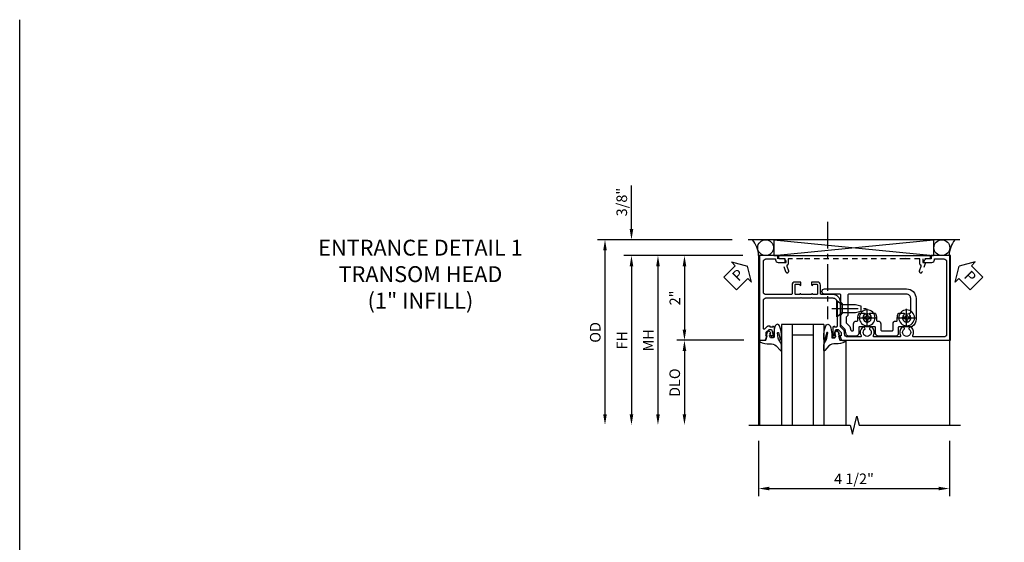
# Model space of a CAD drawing. Extents: x 0 to 110, y 0 to 69.
# Drawn here: x 0 to 23, y 57 to 69 of the extents above; entities that cross this region are included whole.
import ezdxf

# ---------------------------------------------------------------- set-up
doc = ezdxf.new("R2010")
doc.units = 0
doc.header["$LTSCALE"] = 0.5
doc.header["$MEASUREMENT"] = 0
doc.linetypes.add('CENTER', pattern=[2, 1.25, -0.25, 0.25, -0.25])
doc.linetypes.add('HIDDEN', pattern=[0.375, 0.25, -0.125])
doc.layers.get('0').update_dxf_attribs({"color": 4, "linetype": 'CONTINUOUS'})
for name, color, linetype in [('CENTER', 1, 'CENTER'), ('DIME', 2, 'CONTINUOUS'), ('FORMAT', 7, 'CONTINUOUS'), ('HIDDEN', 3, 'HIDDEN'), ('TEXT', 3, 'CONTINUOUS')]:
    doc.layers.add(name, color=color, linetype=linetype)
doc.styles.get("Standard").update_dxf_attribs({"font": 'arial.ttf'})
doc.dimstyles.new('EXT_ON-OFF', dxfattribs={"dimscale": 2, "dimtxt": 0.125, "dimasz": 0.125, "dimexe": 0.09, "dimexo": 0.1875, "dimgap": 0.05, "dimtad": 3, "dimdec": 5, "dimzin": 3, "dimdsep": 46, "dimlunit": 5, "dimtxsty": 'STANDARD', "dimcen": 0, "dimse2": 1, "dimazin": 0, "dimtfac": 1, "dimtdec": 4, "dimtofl": 0, "dimtmove": 0, "dimatfit": 0, "dimfxl": 1, "dimfrac": 2, "dimtolj": 1, "dimtzin": 3, "dimarcsym": 0})
doc.dimstyles.new('EXT_ON-ON', dxfattribs={"dimscale": 2, "dimtxt": 0.125, "dimasz": 0.125, "dimexe": 0.09, "dimexo": 0.1875, "dimgap": 0.05, "dimtad": 3, "dimdec": 4, "dimzin": 3, "dimdsep": 46, "dimlunit": 5, "dimtxsty": 'STANDARD', "dimcen": 0, "dimazin": 0, "dimtfac": 1, "dimtdec": 4, "dimtofl": 0, "dimtmove": 0, "dimatfit": 0, "dimfxl": 1, "dimfrac": 2, "dimtolj": 1, "dimtzin": 3, "dimarcsym": 0})

# ---------------------------------------------------------------- blocks, each defined once
blk = doc.blocks.new('B451VG001')
blk.add_lwpolyline([(-0.08, 0.809), (-0.08, 0.733, -0.324205), (-0.09, 0.718, 0.852963), (-0.086, 0.688), (-0.08, 0.688), (-0.08, 0.438), (-0.086, 0.438, 0.852963), (-0.09, 0.408, -0.324205), (-0.08, 0.394), (-0.08, 0.317, -0.414214), (-0.1, 0.297), (-0.305, 0.297, -0.414214), (-0.325, 0.317), (-0.325, 0.392, -0.414214), (-0.31, 0.407), (-0.31, 0.407, 1), (-0.31, 0.438), (-0.375, 0.438), (-0.375, 0.297, 0.414214), (-0.305, 0.227), (-0.1, 0.227, -0.414214), (-0.08, 0.207), (-0.08, -0.388, -0.414214), (-0.14, -0.448), (-0.86, -0.448, -0.414214), (-0.92, -0.388), (-0.92, -0.164), (-0.902, -0.164, 0.414214), (-0.84, -0.102), (-0.84, 0.086), (-0.858, 0.086, 0.414214), (-0.92, 0.024), (-0.92, -0.084), (-1, -0.084), (-1, -0.538), (1, -0.538), (1, -0.393), (0.898, -0.357), (0.898, -0.386), (0.824, -0.386, -0.19902), (0.81, -0.38), (0.742, -0.312), (0.742, -0.27, -0.352218), (0.757, -0.25), (0.86, -0.228), (0.898, -0.228), (0.898, -0.257), (0.91, -0.257, 0.414214), (0.93, -0.237), (0.93, -0.208, 0.414214), (0.91, -0.188), (0.708, -0.188, 0.414214), (0.669, -0.226), (0.692, -0.226), (0.692, -0.288), (0.669, -0.288), (0.669, -0.345, 0.198902), (0.675, -0.359), (0.73, -0.414, -0.668164), (0.716, -0.448), (0.06, -0.448, -0.414214), (0, -0.388), (0, 0.428), (-0.01, 0.438), (0, 0.448), (0, 0.678), (-0.01, 0.688), (0, 0.698), (0, 1.188, -0.414214), (0.1, 1.288), (0.666, 1.288, -0.414214), (0.692, 1.263), (0.692, 1.226), (0.669, 1.226, 0.414214), (0.708, 1.188), (0.91, 1.188, 0.414214), (0.93, 1.208), (0.93, 1.237, 0.414214), (0.91, 1.257), (0.898, 1.257), (0.898, 1.228), (0.86, 1.228), (0.757, 1.25, -0.354119), (0.742, 1.27), (0.742, 1.312), (0.808, 1.379, -0.198912), (0.826, 1.386), (0.898, 1.386), (0.898, 1.357), (1, 1.393), (1, 3.962), (-1, 3.962), (-1, 3.508), (-0.92, 3.508), (-0.92, 3.4, 0.414214), (-0.858, 3.338), (-0.84, 3.338), (-0.84, 3.526, 0.414214), (-0.902, 3.588), (-0.92, 3.588), (-0.92, 3.812, -0.414214), (-0.86, 3.872), (0.86, 3.872, -0.414214), (0.92, 3.812), (0.92, 3.094, -0.568098), (0.89, 3.077, 0.339754), (0.692, 3.045), (0.692, 3.001), (0.721, 2.984, 0.386545), (0.735, 2.987, -3.127286), (0.735, 2.876, 0.386545), (0.721, 2.879), (0.692, 2.862), (0.692, 2.818, 0.339754), (0.89, 2.786, -0.568098), (0.92, 2.769), (0.92, 2.163, -0.568098), (0.89, 2.146, 0.339754), (0.692, 2.114), (0.692, 2.07), (0.721, 2.053, 0.386545), (0.735, 2.056, -3.127286), (0.735, 1.945, 0.386545), (0.721, 1.948), (0.692, 1.931), (0.692, 1.887, 0.339754), (0.89, 1.855, -0.568098), (0.92, 1.838), (0.92, 1.536, -0.414214), (0.85, 1.466), (0.82, 1.466, 0.19902), (0.746, 1.435), (0.684, 1.374, -0.19902), (0.67, 1.368), (0.09, 1.368, 0.414214), (-0.08, 1.198), (-0.08, 0.919, -0.414214), (-0.1, 0.899), (-0.305, 0.899, 0.414214), (-0.375, 0.829), (-0.375, 0.688), (-0.31, 0.688, 1), (-0.31, 0.719), (-0.31, 0.719, -0.414214), (-0.325, 0.734), (-0.325, 0.809, -0.414214), (-0.305, 0.829), (-0.1, 0.829, -0.414214)], format="xyb", close=True)
blk = doc.blocks.new('*D21')
at = {"layer": 'DIME', "color": 0, "lineweight": -2, "transparency": 16777216}
for p, q in [((14.435, 64.44), (14.435, 65.468)), ((16.81, 64.19), (14.255, 64.19)), ((17.06, 63.815), (14.255, 63.815)), ((14.435, 63.565), (14.435, 63.315))]:
    blk.add_line(p, q, dxfattribs=at)
at = {"layer": 'DIME', "color": 0, "transparency": 16777216}
for points in [[(14.393, 64.44), (14.477, 64.44), (14.435, 64.19)], [(14.393, 63.565), (14.477, 63.565), (14.435, 63.815)]]:
    blk.add_solid(points, dxfattribs=at)
at = {"layer": 'DIME', "color": 0, "transparency": 16777216, "insert": (14.206, 65.079), "char_height": 0.25, "attachment_point": 5, "rotation": 90}
blk.add_mtext('\\A1;3/8"', dxfattribs=at)
blk = doc.blocks.new('*D25')
at = {"layer": 'DIME', "color": 0, "lineweight": -2, "transparency": 16777216}
for p, q in [((17.06, 63.815), (14.255, 63.815)), ((14.435, 63.565), (14.435, 60.065))]:
    blk.add_line(p, q, dxfattribs=at)
at = {"layer": 'DIME', "color": 0, "transparency": 16777216}
for points in [[(14.393, 63.565), (14.477, 63.565), (14.435, 63.815)], [(14.393, 60.065), (14.477, 60.065), (14.435, 59.815)]]:
    blk.add_solid(points, dxfattribs=at)
at = {"layer": 'DIME', "color": 0, "transparency": 16777216, "insert": (14.21, 61.815), "char_height": 0.25, "attachment_point": 5, "rotation": 90}
blk.add_mtext('\\A1;FH  ', dxfattribs=at)
blk = doc.blocks.new('*D24')
at = {"layer": 'DIME', "color": 0, "lineweight": -2, "transparency": 16777216}
for p, q in [((17.06, 63.815), (15.505, 63.815)), ((15.685, 63.565), (15.685, 62.065)), ((17.084, 61.815), (15.505, 61.815))]:
    blk.add_line(p, q, dxfattribs=at)
at = {"layer": 'DIME', "color": 0, "transparency": 16777216}
for points in [[(15.643, 63.565), (15.727, 63.565), (15.685, 63.815)], [(15.643, 62.065), (15.727, 62.065), (15.685, 61.815)]]:
    blk.add_solid(points, dxfattribs=at)
at = {"layer": 'DIME', "color": 0, "transparency": 16777216, "insert": (15.459, 62.815), "char_height": 0.25, "attachment_point": 5, "rotation": 90}
blk.add_mtext('\\A1;2"', dxfattribs=at)
blk = doc.blocks.new('*D23')
at = {"layer": 'DIME', "color": 0, "lineweight": -2, "transparency": 16777216}
for p, q in [((17.084, 61.815), (15.505, 61.815)), ((15.685, 61.565), (15.685, 60.065))]:
    blk.add_line(p, q, dxfattribs=at)
at = {"layer": 'DIME', "color": 0, "transparency": 16777216}
for points in [[(15.643, 61.565), (15.727, 61.565), (15.685, 61.815)], [(15.643, 60.065), (15.727, 60.065), (15.685, 59.815)]]:
    blk.add_solid(points, dxfattribs=at)
at = {"layer": 'DIME', "color": 0, "transparency": 16777216, "insert": (15.456, 60.815), "char_height": 0.25, "attachment_point": 5, "rotation": 90}
blk.add_mtext('\\A1;DLO', dxfattribs=at)
blk = doc.blocks.new('PSEAL1')
at = {"layer": 'TEXT', "color": 7}
for p, q in [((-0.196, 0.21), (-0.196, 0.338)), ((-0.196, 0.338), (0, 0)), ((-0.575, 0.21), (-0.196, 0.21)), ((-0.575, 0.21), (-0.575, -0.21)), ((-0.196, -0.338), (0, 0)), ((-0.575, -0.21), (-0.196, -0.21)), ((-0.196, -0.21), (-0.196, -0.338))]:
    blk.add_line(p, q, dxfattribs=at)
at = {"layer": 'TEXT', "color": 3}
blk.add_text('P', height=0.25, dxfattribs=at).set_placement((-0.413, -0.116))
blk = doc.blocks.new('*D22')
at = {"layer": 'DIME', "color": 0, "lineweight": -2, "transparency": 16777216}
for p, q in [((16.81, 64.19), (13.63, 64.19)), ((13.81, 63.94), (13.81, 60.065))]:
    blk.add_line(p, q, dxfattribs=at)
at = {"layer": 'DIME', "color": 0, "transparency": 16777216}
for points in [[(13.768, 63.94), (13.852, 63.94), (13.81, 64.19)], [(13.768, 60.065), (13.852, 60.065), (13.81, 59.815)]]:
    blk.add_solid(points, dxfattribs=at)
at = {"layer": 'DIME', "color": 0, "transparency": 16777216, "insert": (13.581, 62.002), "char_height": 0.25, "attachment_point": 5, "rotation": 90}
blk.add_mtext('\\A1;OD  ', dxfattribs=at)
blk = doc.blocks.new('PSEAL2')
at = {"layer": 'TEXT', "color": 7}
for p, q in [((0.196, 0.338), (0, 0)), ((0.196, 0.21), (0.196, 0.338)), ((0.196, -0.338), (0, 0)), ((0.575, 0.21), (0.196, 0.21)), ((0.575, 0.21), (0.575, -0.21)), ((0.196, -0.21), (0.196, -0.338)), ((0.575, -0.21), (0.196, -0.21))]:
    blk.add_line(p, q, dxfattribs=at)
at = {"layer": 'TEXT', "color": 3}
blk.add_text('P', height=0.25, dxfattribs=at).set_placement((0.247, -0.116))
blk = doc.blocks.new('*D26')
at = {"layer": 'DIME', "color": 0, "lineweight": -2, "transparency": 16777216}
for p, q in [((17.435, 59.44), (17.435, 58.135)), ((21.935, 59.44), (21.935, 58.135)), ((17.685, 58.315), (21.685, 58.315))]:
    blk.add_line(p, q, dxfattribs=at)
at = {"layer": 'DIME', "color": 0, "transparency": 16777216}
for points in [[(17.685, 58.357), (17.685, 58.273), (17.435, 58.315)], [(21.685, 58.357), (21.685, 58.273), (21.935, 58.315)]]:
    blk.add_solid(points, dxfattribs=at)
at = {"layer": 'DIME', "color": 0, "transparency": 16777216, "insert": (19.685, 58.544), "char_height": 0.25, "attachment_point": 5}
blk.add_mtext('\\A1;4 1/2"', dxfattribs=at)
blk = doc.blocks.new('*D27')
at = {"layer": 'DIME', "color": 0, "lineweight": -2, "transparency": 16777216}
for p, q in [((17.06, 63.815), (14.88, 63.815)), ((15.06, 63.565), (15.06, 60.065))]:
    blk.add_line(p, q, dxfattribs=at)
at = {"layer": 'DIME', "color": 0, "transparency": 16777216}
for points in [[(15.018, 63.565), (15.102, 63.565), (15.06, 63.815)], [(15.018, 60.065), (15.102, 60.065), (15.06, 59.815)]]:
    blk.add_solid(points, dxfattribs=at)
at = {"layer": 'DIME', "color": 0, "transparency": 16777216, "insert": (14.835, 61.815), "char_height": 0.25, "attachment_point": 5, "rotation": 90}
blk.add_mtext('\\A1;MH', dxfattribs=at)
blk = doc.blocks.new('B027074-M')
blk.add_lwpolyline([(0.062, 0.144), (0.035, 0.149), (0.069, 0.257), (0.13, 0.261), (0.205, 0.259), (0.195, 0.29, 0.12571), (-0.037, 0.341, -0.226084), (-0.19, 0.391), (-0.286, 0.502, 0.644976), (-0.312, 0.49), (-0.31, 0.361, 0.151869), (-0.294, 0.316), (-0.255, 0.257, -0.029345), (-0.238, 0.205), (-0.221, 0.083, -0.653812), (-0.241, 0.076), (-0.285, 0.241, 0.888636), (-0.31, 0.239), (-0.31, 0.105, 0.064205), (-0.268, -0.084, 0.689636), (-0.165, -0.084, 0.070356), (-0.124, 0.105), (-0.124, 0.201), (-0.051, 0.201), (-0.029, 0.147), (-0.068, 0.142), (-0.034, 0.106), (-0.065, 0.084), (-0.004, 0.03), (0.052, 0.096), (0.027, 0.106)], format="xyb", close=True)
blk = doc.blocks.new('S451GT1000')
for p, q in [((-1, -0.625), (-1, -3)), ((0, -0.625), (-1, -0.625)), ((-0.75, -0.625), (-0.75, -3)), ((-0.25, -0.625), (-0.25, -3)), ((0, -0.625), (0, -3)), ((-0.25, -0.875), (-0.75, -0.875)), ((-1.518, -1), (-1.518, -3)), ((0.517, -1), (0.517, -3))]:
    blk.add_line(p, q)
at = {"rotation": 180}
blk.add_blockref('B027074-M', (-1.312, -0.742), dxfattribs=at)
at = {"xscale": -1, "rotation": 180}
blk.add_blockref('B027074-M', (0.312, -0.742), dxfattribs=at)
blk = doc.blocks.new('B450126-S')
blk.add_lwpolyline([(0.674, 1.679, -0.315299), (0.655, 1.693), (0.654, 1.696, 0.415727), (0.628, 1.707), (0.516, 1.667, -0.998593), (0.492, 1.732), (0.709, 1.811), (0.709, 1.749), (0.795, 1.749), (0.795, 1.919), (0.875, 1.919), (0.875, -1.67), (0.795, -1.67), (0.795, -1.5), (0.709, -1.5), (0.709, -1.563), (0.492, -1.484, -1.000483), (0.516, -1.418), (0.628, -1.459, 0.414245), (0.654, -1.447), (0.655, -1.444, -0.315517), (0.674, -1.43), (0.795, -1.43), (0.795, -1.104), (0.805, -1.094), (0.795, -1.084), (0.795, 1.333), (0.805, 1.343), (0.795, 1.353), (0.795, 1.679), (0.674, 1.679)], format="xyb", close=True)
blk = doc.blocks.new('B028400H')
for p, q in [((-0.099, 0.015), (-0.099, -0.015)), ((-0.099, 0.015), (-0.065, 0.015)), ((-0.015, 0.099), (0.015, 0.099)), ((-0.015, 0.099), (-0.015, 0.065)), ((0.015, 0.099), (0.015, 0.065)), ((0.065, 0.015), (0.099, 0.015)), ((0.099, 0.015), (0.099, -0.015)), ((-0.099, -0.015), (-0.065, -0.015)), ((-0.015, -0.065), (-0.015, -0.099)), ((-0.015, -0.099), (0.015, -0.099)), ((0.015, -0.065), (0.015, -0.099)), ((0.065, -0.015), (0.099, -0.015))]:
    blk.add_line(p, q)
blk.add_circle((0, 0), 0.186)
for centre, start, end in [((-0.065, 0.065), 270, 0), ((0.065, 0.065), 180, 270), ((-0.065, -0.065), 0, 89.9999), ((0.065, -0.065), 90, 180)]:
    blk.add_arc(centre, 0.0498, start, end)
at = {"layer": 'CENTER'}
for p, q in [((-0.212, 0), (0.212, 0)), ((0, 0.212), (0, -0.212))]:
    blk.add_line(p, q, dxfattribs=at)
blk = doc.blocks.new('B451VG224-S')
for points in [[(-0.643, 1.378), (-0.403, 1.378), (-0.361, 1.42), (-0.138, 1.42), (-0.096, 1.378), (0.07, 1.378, -0.414214), (0.09, 1.358), (0.09, 0.995, 1), (0.215, 0.995), (0.215, 2.927, 0.414214), (-0.01, 3.152), (-0.5, 3.152, 0.234839), (-0.676, 3.065, 0.163473), (-0.679, 3.056), (-0.679, 2.754, -0.414214), (-0.699, 2.734), (-0.838, 2.734, 0.414214), (-0.9, 2.672), (-0.9, 2.259, 0.414214), (-0.838, 2.197), (-0.699, 2.197, -0.414214), (-0.679, 2.177), (-0.679, 1.823, -0.414214), (-0.699, 1.803), (-0.838, 1.803, 0.414214), (-0.9, 1.741), (-0.9, 1.567, 0.339454), (-0.854, 1.507), (-0.742, 1.477)], [(-0.546, 1.74), (-0.546, 1.758, -0.414214), (-0.526, 1.778), (-0.469, 1.778, 0.122217), (-0.365, 1.804, 0.277927), (-0.357, 1.817), (-0.357, 1.936), (-0.382, 1.95, -3.732051), (-0.382, 2.05), (-0.357, 2.065), (-0.357, 2.182, 0.277226), (-0.365, 2.195, 0.122877), (-0.469, 2.221), (-0.526, 2.221, -0.414214), (-0.546, 2.241), (-0.546, 2.26, 0.414214), (-0.608, 2.322), (-0.755, 2.322, -0.414214), (-0.775, 2.342), (-0.775, 2.589, -0.414214), (-0.755, 2.609), (-0.608, 2.609, 0.414214), (-0.546, 2.671), (-0.546, 2.69, -0.414214), (-0.526, 2.71), (-0.469, 2.71, 0.122877), (-0.365, 2.736, 0.277226), (-0.357, 2.749), (-0.357, 2.867), (-0.382, 2.881, -3.732051), (-0.382, 2.981), (-0.357, 2.996), (-0.357, 3.007, -0.414214), (-0.337, 3.027), (-0.01, 3.027, -0.414214), (0.09, 2.927), (0.09, 1.565, -0.414214), (0.07, 1.545), (-0.413, 1.545), (-0.455, 1.503), (-0.591, 1.503), (-0.677, 1.589), (-0.76, 1.611, -0.339454), (-0.775, 1.631), (-0.775, 1.658, -0.414214), (-0.755, 1.678), (-0.608, 1.678, 0.414214)]]:
    blk.add_lwpolyline(points, format="xyb", close=True)
blk = doc.blocks.new('B128345')
for p, q in [((0, 0.192), (0.116, 0.095)), ((0, 0.192), (0, -0.192)), ((0.116, 0.095), (0.437, 0.095)), ((0.116, -0.095), (0.116, 0.095)), ((0.437, 0.095), (0.562, 0.065)), ((0.562, -0.065), (0.562, 0.065)), ((0, -0.192), (0.116, -0.095)), ((0.116, -0.095), (0.437, -0.095)), ((0.437, -0.095), (0.562, -0.065))]:
    blk.add_line(p, q)
at = {"layer": 'CENTER'}
blk.add_line((-0.125, 0), (0.688, 0), dxfattribs=at)
blk = doc.blocks.new('B451VG524-S')
at = {"xscale": -1}
blk.add_blockref('B451VG224-S', (0, 0), dxfattribs=at)
at = {"xscale": -1, "rotation": 270}
for name, p in [('B028400H', (0.46875, 2.93125)), ('B028400H', (0.46875, 2.00025)), ('B128345', (0.24975, 1.2875))]:
    blk.add_blockref(name, p, dxfattribs=at)

msp = doc.modelspace()

# ---------------------------------------------------------------- linework, layer by layer
for p, q in [((22.184833, 64.189643), (17.184833, 64.189643)), ((17.796773, 64.189643), (21.560963, 63.815143)), ((17.796773, 63.814643), (21.560963, 64.189643)), ((17.796773, 64.189643), (17.796773, 63.815143)), ((21.560963, 64.189643), (21.560963, 63.815143)), ((17.434904, 63.814643), (17.434904, 59.814643)), ((17.458904, 63.814643), (17.434904, 63.814643)), ((17.796773, 63.814643), (21.560963, 63.814643)), ((21.934904, 63.814643), (21.910904, 63.814643)), ((21.934904, 63.814643), (21.934904, 59.814963))]:
    msp.add_line(p, q)
msp.add_lwpolyline([(17.200742, 59.814643), (19.593942, 59.814643), (19.646863, 59.60239), (19.752783, 60.027215), (19.805704, 59.814963), (22.198904, 59.814963)])
for centre in [(17.600883, 64.002143), (21.757873, 64.002143)]:
    msp.add_circle(centre, 0.1875)
for centre, radius, start, end in [((16.817704, 63.790478), 0.617672, 2.2420547, 40.2586668), ((22.607039, 63.784944), 0.677244, 143.30413, 177.4866181)]:
    msp.add_arc(centre, radius, start, end)
at = {"layer": 'CENTER'}
msp.add_line((19.061912, 64.609521), (19.061912, 62.312681), dxfattribs=at)
at = {"layer": 'FORMAT'}
msp.add_lwpolyline([(110.161952, 0), (0, 0), (0, 69.385145)], dxfattribs=at)

# ---------------------------------------------------------------- block references
at = {"rotation": 270}
for name in ['B451VG001', 'B451VG524-S']:
    msp.add_blockref(name, (17.996733, 62.814643), dxfattribs=at)
msp.add_blockref('S451GT1000', (18.973345, 62.814643))
at = {"layer": 'HIDDEN', "rotation": 90}
msp.add_blockref('B450126-S', (19.809378, 62.939718), dxfattribs=at)
at = {"layer": 'TEXT'}
for name, p, rotation in [('PSEAL1', (17.169065, 63.564643), 45), ('PSEAL2', (22.169065, 63.564643), 315)]:
    msp.add_blockref(name, p, dxfattribs=dict(at, rotation=rotation))

# ---------------------------------------------------------------- texts
at = {"color": 2, "insert": (9.455691, 64.189643), "char_height": 0.375, "width": 5.29809004, "attachment_point": 2}
msp.add_mtext('ENTRANCE DETAIL 1 {\\C7;TRANSOM HEAD \\H1.86599x; \\H0.53591x;\\P(1" INFILL)\\H1.57724x; }', dxfattribs=at)

# ---------------------------------------------------------------- dimensions: what is measured, and where the dimension line sits
at = {"layer": 'DIME'}
for base, p2, picture, middle in [((14.434904, 64.189643), (17.184833, 64.189643), '*D21', (14.205555, 65.078865)), ((15.684904, 61.815191), (17.458904, 61.815191), '*D24', (15.459392, 62.814917))]:
    dim = msp.add_linear_dim(base=base, p1=(17.434904, 63.814643), p2=p2, angle=270, dimstyle='EXT_ON-ON', override={"dimpost": '"'}, dxfattribs=at)
    dim.commit()
    dim.dimension.update_dxf_attribs({"geometry": picture, "text_midpoint": middle})
for base, p1, angle, text, override, picture, middle in [((13.809904, 59.814643), (17.184833, 64.189643), 270, 'OD  ', {"dimpost": '"'}, '*D22', (13.580555, 62.002143)), ((14.434904, 59.814643), (17.434904, 63.814643), 270, 'FH  ', {"dimpost": '"'}, '*D25', (14.209904, 61.814643)), ((15.059904, 59.814643), (17.434904, 63.814643), 90, 'MH', {"dimpost": '"', "dimadec": 5}, '*D27', (14.834904, 61.814643)), ((15.684904, 59.814643), (17.458904, 61.815191), 270, 'DLO', {"dimpost": '"'}, '*D23', (15.455555, 60.814917))]:
    dim = msp.add_linear_dim(base=base, p1=p1, p2=(17.200742, 59.814643), angle=angle, text=text, dimstyle='EXT_ON-OFF', override=override, dxfattribs=at)
    dim.commit()
    dim.dimension.update_dxf_attribs({"geometry": picture, "text_midpoint": middle})
dim = msp.add_linear_dim(base=(21.934904, 58.314963), p1=(17.434904, 59.814643), p2=(21.934904, 59.814963), dimstyle='EXT_ON-ON', override={"dimpost": '"'}, dxfattribs=at)
dim.commit()
dim.dimension.update_dxf_attribs({"geometry": '*D26', "text_midpoint": (19.684904, 58.544226)})

doc.saveas('drawing.dxf')
